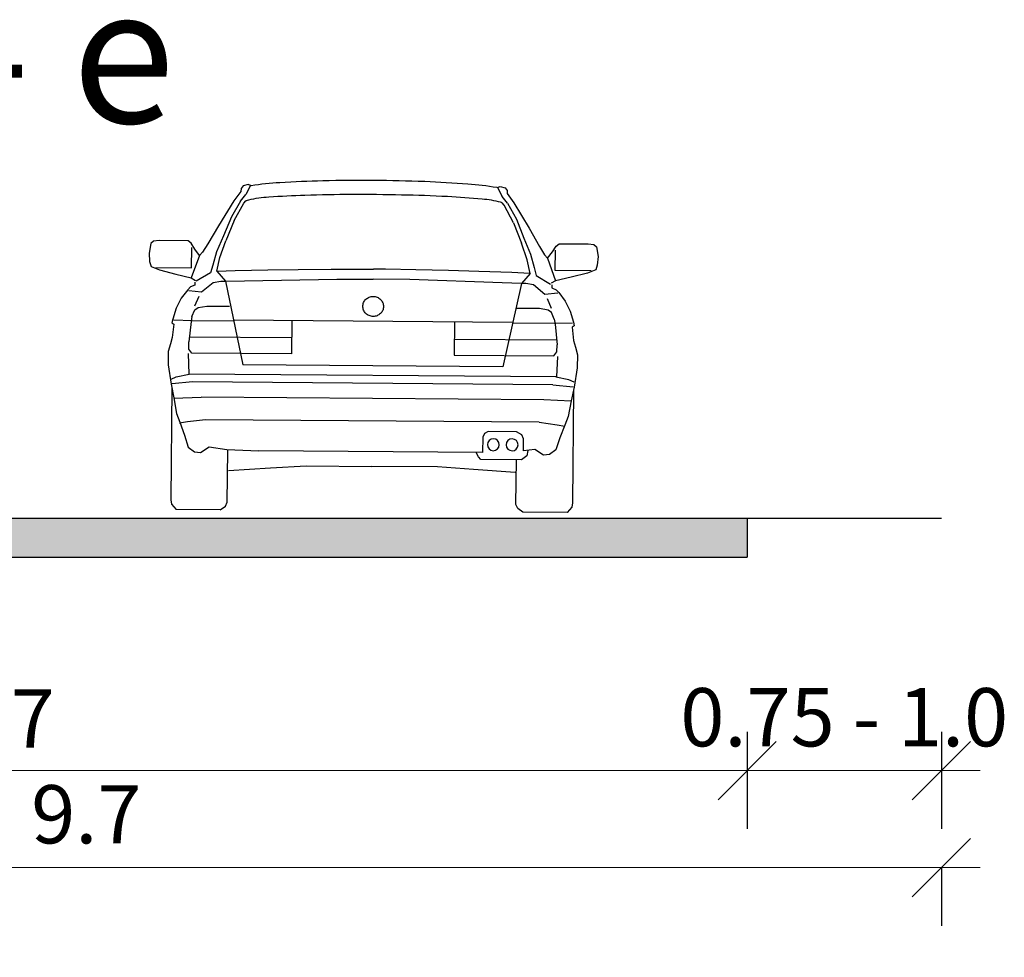
# Model space of a CAD drawing. Units: metres. Extents: x 7525699 to 7534320, y 4820949 to 4827924.
# Drawn here: x 7534033 to 7534038, y 4826275 to 4826280 of the extents above; entities that cross this region are included whole.
import ezdxf

# ---------------------------------------------------------------- set-up
doc = ezdxf.new("R2010")
doc.units = ezdxf.units.M
doc.layers.add('241_S_poprecni profili_text', color=250, linetype='Continuous', lineweight=18)
doc.layers.add('Poprecni profili', color=250, linetype='Continuous', plot=False)
doc.styles.add('Tahoma', font='tahoma.ttf')
doc.dimstyles.new('Marijam', dxfattribs={"dimtxt": 15, "dimasz": 8, "dimexe": 10, "dimexo": 20, "dimgap": 2.5, "dimtad": 1, "dimdec": 0, "dimtxsty": 'Tahoma', "dimblk": 'OBLIQUE', "dimcen": 5, "dimdle": 6, "dimclrd": 256, "dimclre": 256, "dimclrt": 256, "dimadec": 0, "dimazin": 0, "dimtfac": 1, "dimtdec": 0, "dimtmove": 0, "dimatfit": 3, "dimldrblk": 'OBLIQUE', "dimfxl": 15, "dimfxlon": 1, "dimlwd": -1, "dimarcsym": 0})

# ---------------------------------------------------------------- blocks, each defined once
blk = doc.blocks.new('_Oblique')
at = {"color": 0, "linetype": 'ByBlock', "lineweight": -2}
blk.add_line((-0.5, -0.5), (0.5, 0.5), dxfattribs=at)
blk = doc.blocks.new('*D9')
at = {"layer": '241_S_poprecni profili_text', "lineweight": -2, "transparency": 16777216}
for p, q in [((7534029.1647, 4826276.4157), (7534029.1647, 4826275.9157)), ((7534036.8647, 4826276.4157), (7534036.8647, 4826275.9157))]:
    blk.add_line(p, q, dxfattribs=at)
at = {"layer": '241_S_poprecni profili_text', "transparency": 16777216}
blk.add_line((7534028.9647, 4826276.2157), (7534037.0647, 4826276.2157), dxfattribs=at)
at = {"layer": '241_S_poprecni profili_text', "transparency": 16777216, "xscale": 0.3, "yscale": 0.3, "zscale": 0.3, "rotation": 180}
blk.add_blockref('_Oblique', (7534029.1647, 4826276.2157), dxfattribs=at)
at = {"layer": '241_S_poprecni profili_text', "transparency": 16777216, "xscale": 0.3, "yscale": 0.3, "zscale": 0.3}
blk.add_blockref('_Oblique', (7534036.8647, 4826276.2157), dxfattribs=at)
at = {"layer": '241_S_poprecni profili_text', "transparency": 16777216, "insert": (7534033.0147, 4826276.4457), "char_height": 0.3, "attachment_point": 5, "style": 'Tahoma'}
blk.add_mtext('7.7', dxfattribs=at)
blk = doc.blocks.new('*D10')
at = {"layer": '241_S_poprecni profili_text', "lineweight": -2, "transparency": 16777216}
for p, q in [((7534036.8647, 4826276.4157), (7534036.8647, 4826275.9157)), ((7534037.8647, 4826276.4157), (7534037.8647, 4826275.9157))]:
    blk.add_line(p, q, dxfattribs=at)
at = {"layer": '241_S_poprecni profili_text', "transparency": 16777216}
blk.add_line((7534036.6647, 4826276.2157), (7534038.0647, 4826276.2157), dxfattribs=at)
at = {"layer": '241_S_poprecni profili_text', "transparency": 16777216, "xscale": 0.3, "yscale": 0.3, "zscale": 0.3, "rotation": 180}
blk.add_blockref('_Oblique', (7534036.8647, 4826276.2157), dxfattribs=at)
at = {"layer": '241_S_poprecni profili_text', "transparency": 16777216, "xscale": 0.3, "yscale": 0.3, "zscale": 0.3}
blk.add_blockref('_Oblique', (7534037.8647, 4826276.2157), dxfattribs=at)
at = {"layer": '241_S_poprecni profili_text', "transparency": 16777216, "insert": (7534037.3647, 4826276.4518), "char_height": 0.3, "attachment_point": 5, "style": 'Tahoma'}
blk.add_mtext('0.75 - 1.0', dxfattribs=at)
blk = doc.blocks.new('*D7')
at = {"layer": '241_S_poprecni profili_text', "lineweight": -2, "transparency": 16777216}
for p, q in [((7534028.1647, 4826275.9157), (7534028.1647, 4826275.4159)), ((7534037.8647, 4826275.7159), (7534037.8647, 4826275.4159))]:
    blk.add_line(p, q, dxfattribs=at)
at = {"layer": '241_S_poprecni profili_text', "transparency": 16777216}
blk.add_line((7534027.9647, 4826275.7159), (7534038.0647, 4826275.7159), dxfattribs=at)
at = {"layer": '241_S_poprecni profili_text', "transparency": 16777216, "xscale": 0.3, "yscale": 0.3, "zscale": 0.3, "rotation": 180}
blk.add_blockref('_Oblique', (7534028.1647, 4826275.7159), dxfattribs=at)
at = {"layer": '241_S_poprecni profili_text', "transparency": 16777216, "xscale": 0.3, "yscale": 0.3, "zscale": 0.3}
blk.add_blockref('_Oblique', (7534037.8647, 4826275.7159), dxfattribs=at)
at = {"layer": '241_S_poprecni profili_text', "transparency": 16777216, "insert": (7534033.0147, 4826275.9519), "char_height": 0.3, "attachment_point": 5, "style": 'Tahoma'}
blk.add_mtext('9.2 - 9.7', dxfattribs=at)
blk = doc.blocks.new('*D154')
at = {"layer": '241_S_poprecni profili_text', "lineweight": -2, "transparency": 16777216}
for p, q in [((7534029.1647, 4826276.4157), (7534029.1647, 4826275.9157)), ((7534036.8647, 4826276.4157), (7534036.8647, 4826275.9157))]:
    blk.add_line(p, q, dxfattribs=at)
at = {"layer": '241_S_poprecni profili_text', "transparency": 16777216}
blk.add_line((7534028.9647, 4826276.2157), (7534037.0647, 4826276.2157), dxfattribs=at)
at = {"layer": '241_S_poprecni profili_text', "transparency": 16777216, "xscale": 0.3, "yscale": 0.3, "zscale": 0.3, "rotation": 180}
blk.add_blockref('_Oblique', (7534029.1647, 4826276.2157), dxfattribs=at)
at = {"layer": '241_S_poprecni profili_text', "transparency": 16777216, "xscale": 0.3, "yscale": 0.3, "zscale": 0.3}
blk.add_blockref('_Oblique', (7534036.8647, 4826276.2157), dxfattribs=at)
at = {"layer": '241_S_poprecni profili_text', "transparency": 16777216, "insert": (7534033.0147, 4826276.4457), "char_height": 0.3, "attachment_point": 5, "style": 'Tahoma'}
blk.add_mtext('7.7', dxfattribs=at)
blk = doc.blocks.new('*D155')
at = {"layer": '241_S_poprecni profili_text', "lineweight": -2, "transparency": 16777216}
for p, q in [((7534036.8647, 4826276.4157), (7534036.8647, 4826275.9157)), ((7534037.8647, 4826276.4157), (7534037.8647, 4826275.9157))]:
    blk.add_line(p, q, dxfattribs=at)
at = {"layer": '241_S_poprecni profili_text', "transparency": 16777216}
blk.add_line((7534036.6647, 4826276.2157), (7534038.0647, 4826276.2157), dxfattribs=at)
at = {"layer": '241_S_poprecni profili_text', "transparency": 16777216, "xscale": 0.3, "yscale": 0.3, "zscale": 0.3, "rotation": 180}
blk.add_blockref('_Oblique', (7534036.8647, 4826276.2157), dxfattribs=at)
at = {"layer": '241_S_poprecni profili_text', "transparency": 16777216, "xscale": 0.3, "yscale": 0.3, "zscale": 0.3}
blk.add_blockref('_Oblique', (7534037.8647, 4826276.2157), dxfattribs=at)
at = {"layer": '241_S_poprecni profili_text', "transparency": 16777216, "insert": (7534037.3647, 4826276.4518), "char_height": 0.3, "attachment_point": 5, "style": 'Tahoma'}
blk.add_mtext('0.75 - 1.0', dxfattribs=at)
blk = doc.blocks.new('*D156')
at = {"layer": '241_S_poprecni profili_text', "lineweight": -2, "transparency": 16777216}
for p, q in [((7534028.1647, 4826275.9157), (7534028.1647, 4826275.4159)), ((7534037.8647, 4826275.7159), (7534037.8647, 4826275.4159))]:
    blk.add_line(p, q, dxfattribs=at)
at = {"layer": '241_S_poprecni profili_text', "transparency": 16777216}
blk.add_line((7534027.9647, 4826275.7159), (7534038.0647, 4826275.7159), dxfattribs=at)
at = {"layer": '241_S_poprecni profili_text', "transparency": 16777216, "xscale": 0.3, "yscale": 0.3, "zscale": 0.3, "rotation": 180}
blk.add_blockref('_Oblique', (7534028.1647, 4826275.7159), dxfattribs=at)
at = {"layer": '241_S_poprecni profili_text', "transparency": 16777216, "xscale": 0.3, "yscale": 0.3, "zscale": 0.3}
blk.add_blockref('_Oblique', (7534037.8647, 4826275.7159), dxfattribs=at)
at = {"layer": '241_S_poprecni profili_text', "transparency": 16777216, "insert": (7534033.0147, 4826275.9519), "char_height": 0.3, "attachment_point": 5, "style": 'Tahoma'}
blk.add_mtext('9.2 - 9.7', dxfattribs=at)

msp = doc.modelspace()

# ---------------------------------------------------------------- hatches: boundary and pattern name
at = {"layer": 'Poprecni profili'}
h = msp.add_hatch(color=256, dxfattribs=at)
h.dxf.hatch_style = 1
h.paths.add_polyline_path([(7534036.8647, 4826277.5157), (7534033.0147, 4826277.5157), (7534033.0147, 4826277.3157), (7534036.8647, 4826277.3157)])
h.paths.add_polyline_path([(7534033.0147, 4826277.5157), (7534029.1647, 4826277.5157), (7534029.1647, 4826277.3157), (7534033.0147, 4826277.3157)])
h = msp.add_hatch(color=256, dxfattribs=at)
h.dxf.hatch_style = 1
h.paths.add_polyline_path([(7534036.8647, 4826277.5157), (7534033.0147, 4826277.5157), (7534033.0147, 4826277.3157), (7534036.8647, 4826277.3157)])
h.paths.add_polyline_path([(7534033.0147, 4826277.5157), (7534029.1647, 4826277.5157), (7534029.1647, 4826277.3157), (7534033.0147, 4826277.3157)])

# ---------------------------------------------------------------- linework, layer by layer
for p, q in [((7534034.2683, 4826279.2278), (7534034.258, 4826279.2146)), ((7534034.2683, 4826279.2278), (7534034.258, 4826279.2146)), ((7534034.2944, 4826279.2342), (7534034.2683, 4826279.2278)), ((7534034.2944, 4826279.2342), (7534034.2683, 4826279.2278)), ((7534034.3074, 4826279.2293), (7534034.2833, 4826279.184)), ((7534034.3074, 4826279.2293), (7534034.2833, 4826279.184)), ((7534034.3074, 4826279.2293), (7534034.2944, 4826279.2342)), ((7534034.3074, 4826279.2293), (7534034.2944, 4826279.2342)), ((7534034.2578, 4826279.1985), (7534034.2218, 4826279.1515)), ((7534034.2578, 4826279.1985), (7534034.2218, 4826279.1515)), ((7534034.2548, 4826279.1491), (7534034.2833, 4826279.184)), ((7534034.2548, 4826279.1491), (7534034.2833, 4826279.184)), ((7534034.258, 4826279.2146), (7534034.2578, 4826279.1985)), ((7534034.258, 4826279.2146), (7534034.2578, 4826279.1985)), ((7534035.5793, 4826279.2195), (7534035.5924, 4826279.2242)), ((7534035.5793, 4826279.2195), (7534035.5924, 4826279.2242)), ((7534035.5793, 4826279.2195), (7534035.6026, 4826279.1738)), ((7534035.5793, 4826279.2195), (7534035.6026, 4826279.1738)), ((7534035.5924, 4826279.2242), (7534035.6183, 4826279.2175)), ((7534035.5924, 4826279.2242), (7534035.6183, 4826279.2175)), ((7534035.6183, 4826279.2175), (7534035.6285, 4826279.2041)), ((7534035.6183, 4826279.2175), (7534035.6285, 4826279.2041)), ((7534035.6285, 4826279.2041), (7534035.6283, 4826279.188)), ((7534035.6285, 4826279.2041), (7534035.6283, 4826279.188)), ((7534035.6283, 4826279.188), (7534035.6637, 4826279.1405)), ((7534035.6283, 4826279.188), (7534035.6637, 4826279.1405)), ((7534034.2218, 4826279.1515), (7534034.1416, 4826279.022)), ((7534034.2218, 4826279.1515), (7534034.1416, 4826279.022)), ((7534034.2548, 4826279.1491), (7534034.2083, 4826279.0679)), ((7534034.2548, 4826279.1491), (7534034.2083, 4826279.0679)), ((7534034.2226, 4826279.0487), (7534034.2728, 4826279.1393)), ((7534034.2226, 4826279.0487), (7534034.2728, 4826279.1393)), ((7534034.2728, 4826279.1393), (7534034.2831, 4826279.1502)), ((7534034.2728, 4826279.1393), (7534034.2831, 4826279.1502)), ((7534035.6124, 4826279.129), (7534035.6024, 4826279.14)), ((7534035.6124, 4826279.129), (7534035.6024, 4826279.14)), ((7534035.6306, 4826279.1385), (7534035.6026, 4826279.1738)), ((7534035.6306, 4826279.1385), (7534035.6026, 4826279.1738)), ((7534035.6613, 4826279.0377), (7534035.6124, 4826279.129)), ((7534035.6613, 4826279.0377), (7534035.6124, 4826279.129)), ((7534035.6306, 4826279.1385), (7534035.6759, 4826279.0567)), ((7534035.6306, 4826279.1385), (7534035.6759, 4826279.0567)), ((7534035.6637, 4826279.1405), (7534035.7419, 4826279.0097)), ((7534035.6637, 4826279.1405), (7534035.7419, 4826279.0097)), ((7534034.2083, 4826279.0679), (7534034.1674, 4826278.9709)), ((7534034.2083, 4826279.0679), (7534034.1674, 4826278.9709)), ((7534034.2226, 4826279.0487), (7534034.1796, 4826278.9443)), ((7534034.2226, 4826279.0487), (7534034.1796, 4826278.9443)), ((7534035.6613, 4826279.0377), (7534035.7027, 4826278.9326)), ((7534035.6613, 4826279.0377), (7534035.7027, 4826278.9326)), ((7534035.6759, 4826279.0567), (7534035.7152, 4826278.959)), ((7534035.6759, 4826279.0567), (7534035.7152, 4826278.959)), ((7534034.1416, 4826279.022), (7534034.0875, 4826278.9291)), ((7534034.1416, 4826279.022), (7534034.0875, 4826278.9291)), ((7534035.7419, 4826279.0097), (7534035.7945, 4826278.916)), ((7534035.7419, 4826279.0097), (7534035.7945, 4826278.916)), ((7534033.7936, 4826278.9318), (7534033.7848, 4826278.8816)), ((7534033.7936, 4826278.9318), (7534033.7848, 4826278.8816)), ((7534033.8076, 4826278.9437), (7534033.7936, 4826278.9318)), ((7534033.8076, 4826278.9437), (7534033.7936, 4826278.9318)), ((7534033.8362, 4826278.9457), (7534033.8076, 4826278.9437)), ((7534033.8362, 4826278.9457), (7534033.8076, 4826278.9437)), ((7534033.986, 4826278.9446), (7534033.8362, 4826278.9457)), ((7534033.986, 4826278.9446), (7534033.8362, 4826278.9457)), ((7534034.0012, 4826278.9325), (7534033.986, 4826278.9446)), ((7534034.0012, 4826278.9325), (7534033.986, 4826278.9446)), ((7534034.0195, 4826278.9016), (7534034.0012, 4826278.9325)), ((7534034.0195, 4826278.9016), (7534034.0012, 4826278.9325)), ((7534034.0875, 4826278.9291), (7534034.0595, 4826278.8864)), ((7534034.0875, 4826278.9291), (7534034.0595, 4826278.8864)), ((7534034.1674, 4826278.9709), (7534034.1321, 4826278.8889)), ((7534034.1674, 4826278.9709), (7534034.1321, 4826278.8889)), ((7534034.1496, 4826278.8588), (7534034.1796, 4826278.9443)), ((7534034.1496, 4826278.8588), (7534034.1796, 4826278.9443)), ((7534035.7313, 4826278.8466), (7534035.7027, 4826278.9326)), ((7534035.7313, 4826278.8466), (7534035.7027, 4826278.9326)), ((7534035.7152, 4826278.959), (7534035.7493, 4826278.8764)), ((7534035.7152, 4826278.959), (7534035.7493, 4826278.8764)), ((7534035.8808, 4826278.918), (7534035.8963, 4826278.9299)), ((7534035.8808, 4826278.918), (7534035.8963, 4826278.9299)), ((7534035.8963, 4826278.9299), (7534036.0461, 4826278.9287)), ((7534035.8963, 4826278.9299), (7534036.0461, 4826278.9287)), ((7534036.0461, 4826278.9287), (7534036.0746, 4826278.9263)), ((7534036.0461, 4826278.9287), (7534036.0746, 4826278.9263)), ((7534036.0746, 4826278.9263), (7534036.0884, 4826278.9142)), ((7534036.0746, 4826278.9263), (7534036.0884, 4826278.9142)), ((7534033.7848, 4826278.8816), (7534033.7875, 4826278.8375)), ((7534033.7848, 4826278.8816), (7534033.7875, 4826278.8375)), ((7534034.0036, 4826278.8059), (7534034.0044, 4826278.9112)), ((7534034.0036, 4826278.8059), (7534034.0044, 4826278.9112)), ((7534034.044, 4826278.8685), (7534034.0195, 4826278.9016)), ((7534034.044, 4826278.8685), (7534034.0195, 4826278.9016)), ((7534034.0595, 4826278.8864), (7534034.044, 4826278.8685)), ((7534034.0595, 4826278.8864), (7534034.044, 4826278.8685)), ((7534034.1321, 4826278.8889), (7534034.1123, 4826278.8194)), ((7534034.1321, 4826278.8889), (7534034.1123, 4826278.8194)), ((7534035.7493, 4826278.8764), (7534035.768, 4826278.8067)), ((7534035.7493, 4826278.8764), (7534035.768, 4826278.8067)), ((7534035.7945, 4826278.916), (7534035.8218, 4826278.8729)), ((7534035.7945, 4826278.916), (7534035.8218, 4826278.8729)), ((7534035.8218, 4826278.8729), (7534035.8371, 4826278.8548)), ((7534035.8218, 4826278.8729), (7534035.8371, 4826278.8548)), ((7534035.8371, 4826278.8548), (7534035.8621, 4826278.8875)), ((7534035.8371, 4826278.8548), (7534035.8621, 4826278.8875)), ((7534035.8621, 4826278.8875), (7534035.8808, 4826278.918)), ((7534035.8621, 4826278.8875), (7534035.8808, 4826278.918)), ((7534035.8766, 4826278.7915), (7534035.8774, 4826278.8968)), ((7534035.8766, 4826278.7915), (7534035.8774, 4826278.8968)), ((7534036.0884, 4826278.9142), (7534036.0965, 4826278.8639)), ((7534036.0884, 4826278.9142), (7534036.0965, 4826278.8639)), ((7534033.7875, 4826278.8375), (7534033.7951, 4826278.8127)), ((7534033.7875, 4826278.8375), (7534033.7951, 4826278.8127)), ((7534034.044, 4826278.8685), (7534034.0009, 4826278.7536)), ((7534034.044, 4826278.8685), (7534034.0009, 4826278.7536)), ((7534034.1329, 4826278.7886), (7534034.1496, 4826278.8588)), ((7534034.1329, 4826278.7886), (7534034.1496, 4826278.8588)), ((7534035.7469, 4826278.7762), (7534035.7313, 4826278.8466)), ((7534035.7469, 4826278.7762), (7534035.7313, 4826278.8466)), ((7534035.8371, 4826278.8548), (7534035.8784, 4826278.7392)), ((7534035.8371, 4826278.8548), (7534035.8784, 4826278.7392)), ((7534036.0965, 4826278.8639), (7534036.093, 4826278.8198)), ((7534036.0965, 4826278.8639), (7534036.093, 4826278.8198)), ((7534033.7951, 4826278.8127), (7534033.8374, 4826278.7959)), ((7534033.7951, 4826278.8127), (7534033.8374, 4826278.7959)), ((7534033.819, 4826278.8073), (7534034.0036, 4826278.8059)), ((7534033.819, 4826278.8073), (7534034.0036, 4826278.8059)), ((7534033.8374, 4826278.7959), (7534033.9221, 4826278.7729)), ((7534033.8374, 4826278.7959), (7534033.9221, 4826278.7729)), ((7534033.9221, 4826278.7729), (7534034.0009, 4826278.7536)), ((7534033.9221, 4826278.7729), (7534034.0009, 4826278.7536)), ((7534034.1012, 4826278.7798), (7534034.0268, 4826278.7362)), ((7534034.1012, 4826278.7798), (7534034.0268, 4826278.7362)), ((7534034.1123, 4826278.8194), (7534034.1012, 4826278.7798)), ((7534034.1123, 4826278.8194), (7534034.1012, 4826278.7798)), ((7534034.1329, 4826278.7886), (7534034.1773, 4826278.7373)), ((7534034.1329, 4826278.7886), (7534034.1773, 4826278.7373)), ((7534034.1353, 4826278.7886), (7534034.2278, 4826278.7919)), ((7534034.1353, 4826278.7886), (7534034.2278, 4826278.7919)), ((7534034.2278, 4826278.7919), (7534034.3969, 4826278.7954)), ((7534034.2278, 4826278.7919), (7534034.3969, 4826278.7954)), ((7534034.3969, 4826278.7954), (7534034.5527, 4826278.7978)), ((7534034.3969, 4826278.7954), (7534034.5527, 4826278.7978)), ((7534034.5527, 4826278.7978), (7534034.7215, 4826278.7991)), ((7534034.5527, 4826278.7978), (7534034.7215, 4826278.7991)), ((7534034.7215, 4826278.7991), (7534034.8778, 4826278.7992)), ((7534034.7215, 4826278.7991), (7534034.8778, 4826278.7992)), ((7534034.8778, 4826278.7992), (7534034.9401, 4826278.7992)), ((7534034.8778, 4826278.7992), (7534034.9401, 4826278.7992)), ((7534035.0023, 4826278.7983), (7534034.9401, 4826278.7992)), ((7534035.0023, 4826278.7983), (7534034.9401, 4826278.7992)), ((7534035.1586, 4826278.7957), (7534035.0023, 4826278.7983)), ((7534035.1586, 4826278.7957), (7534035.0023, 4826278.7983)), ((7534035.3274, 4826278.7919), (7534035.1586, 4826278.7957)), ((7534035.3274, 4826278.7919), (7534035.1586, 4826278.7957)), ((7534035.4832, 4826278.787), (7534035.3274, 4826278.7919)), ((7534035.4832, 4826278.787), (7534035.3274, 4826278.7919)), ((7534035.6521, 4826278.7809), (7534035.4832, 4826278.787)), ((7534035.6521, 4826278.7809), (7534035.4832, 4826278.787)), ((7534035.7446, 4826278.7763), (7534035.6521, 4826278.7809)), ((7534035.7446, 4826278.7763), (7534035.6521, 4826278.7809)), ((7534035.7469, 4826278.7762), (7534035.7018, 4826278.7256)), ((7534035.7469, 4826278.7762), (7534035.7018, 4826278.7256)), ((7534035.768, 4826278.8067), (7534035.7785, 4826278.7669)), ((7534035.768, 4826278.8067), (7534035.7785, 4826278.7669)), ((7534036.0612, 4826278.7901), (7534035.8766, 4826278.7915)), ((7534036.0612, 4826278.7901), (7534035.8766, 4826278.7915)), ((7534036.0426, 4826278.779), (7534035.9575, 4826278.7572)), ((7534036.0426, 4826278.779), (7534035.9575, 4826278.7572)), ((7534036.0851, 4826278.7951), (7534036.0426, 4826278.779)), ((7534036.0851, 4826278.7951), (7534036.0426, 4826278.779)), ((7534036.093, 4826278.8198), (7534036.0851, 4826278.7951)), ((7534036.093, 4826278.8198), (7534036.0851, 4826278.7951)), ((7534034.0009, 4826278.7536), (7534034.023, 4826278.74)), ((7534034.0009, 4826278.7536), (7534034.023, 4826278.74)), ((7534034.0206, 4826278.7325), (7534034.0197, 4826278.7168)), ((7534034.0206, 4826278.7325), (7534034.0197, 4826278.7168)), ((7534034.055, 4826278.6821), (7534034.1148, 4826278.7303)), ((7534034.055, 4826278.6821), (7534034.1148, 4826278.7303)), ((7534034.1148, 4826278.7303), (7534034.1542, 4826278.7375)), ((7534034.1148, 4826278.7303), (7534034.1542, 4826278.7375)), ((7534034.1542, 4826278.7375), (7534034.1773, 4826278.7373)), ((7534034.1542, 4826278.7375), (7534034.1773, 4826278.7373)), ((7534034.1773, 4826278.7373), (7534034.2761, 4826278.7389)), ((7534034.1773, 4826278.7373), (7534034.2761, 4826278.7389)), ((7534034.1773, 4826278.7373), (7534034.2668, 4826278.3056)), ((7534034.1773, 4826278.7373), (7534034.2668, 4826278.3056)), ((7534034.2761, 4826278.7389), (7534034.7516, 4826278.7481)), ((7534034.2761, 4826278.7389), (7534034.7516, 4826278.7481)), ((7534034.7516, 4826278.7481), (7534034.9387, 4826278.7467)), ((7534034.7516, 4826278.7481), (7534034.9387, 4826278.7467)), ((7534035.1277, 4826278.7452), (7534034.9406, 4826278.7467)), ((7534035.1277, 4826278.7452), (7534034.9406, 4826278.7467)), ((7534035.603, 4826278.7287), (7534035.1277, 4826278.7452)), ((7534035.603, 4826278.7287), (7534035.1277, 4826278.7452)), ((7534035.7018, 4826278.7256), (7534035.603, 4826278.7287)), ((7534035.7018, 4826278.7256), (7534035.603, 4826278.7287)), ((7534035.7018, 4826278.7256), (7534035.6057, 4826278.2953)), ((7534035.7018, 4826278.7256), (7534035.6057, 4826278.2953)), ((7534035.7249, 4826278.7254), (7534035.7018, 4826278.7256)), ((7534035.7249, 4826278.7254), (7534035.7018, 4826278.7256)), ((7534035.7642, 4826278.7176), (7534035.7249, 4826278.7254)), ((7534035.7642, 4826278.7176), (7534035.7249, 4826278.7254)), ((7534035.7785, 4826278.7669), (7534035.8522, 4826278.7222)), ((7534035.7785, 4826278.7669), (7534035.8522, 4826278.7222)), ((7534035.8784, 4826278.7392), (7534035.8561, 4826278.7259)), ((7534035.8784, 4826278.7392), (7534035.8561, 4826278.7259)), ((7534035.9575, 4826278.7572), (7534035.8784, 4826278.7392)), ((7534035.9575, 4826278.7572), (7534035.8784, 4826278.7392)), ((7534033.9841, 4826278.6931), (7534033.9506, 4826278.6499)), ((7534033.9841, 4826278.6931), (7534033.9506, 4826278.6499)), ((7534033.9981, 4826278.7072), (7534033.9841, 4826278.6931)), ((7534033.9981, 4826278.7072), (7534033.9841, 4826278.6931)), ((7534033.9894, 4826278.6893), (7534034.055, 4826278.6821)), ((7534033.9894, 4826278.6893), (7534034.055, 4826278.6821)), ((7534034.0197, 4826278.7168), (7534033.9981, 4826278.7072)), ((7534034.0197, 4826278.7168), (7534033.9981, 4826278.7072)), ((7534035.8232, 4826278.6685), (7534035.7642, 4826278.7176)), ((7534035.8232, 4826278.6685), (7534035.7642, 4826278.7176)), ((7534035.8889, 4826278.6747), (7534035.8232, 4826278.6685)), ((7534035.8889, 4826278.6747), (7534035.8232, 4826278.6685)), ((7534035.8584, 4826278.7184), (7534035.859, 4826278.7027)), ((7534035.8584, 4826278.7184), (7534035.859, 4826278.7027)), ((7534035.859, 4826278.7027), (7534035.8806, 4826278.6927)), ((7534035.859, 4826278.7027), (7534035.8806, 4826278.6927)), ((7534035.8806, 4826278.6927), (7534035.8943, 4826278.6784)), ((7534035.8806, 4826278.6927), (7534035.8943, 4826278.6784)), ((7534035.8943, 4826278.6784), (7534035.9272, 4826278.6347)), ((7534035.8943, 4826278.6784), (7534035.9272, 4826278.6347)), ((7534033.9506, 4826278.6499), (7534033.9239, 4826278.5985)), ((7534033.9506, 4826278.6499), (7534033.9239, 4826278.5985)), ((7534034.0205, 4826278.6097), (7534034.0417, 4826278.6597)), ((7534034.0205, 4826278.6097), (7534034.0417, 4826278.6597)), ((7534035.8566, 4826278.5956), (7534035.8362, 4826278.646)), ((7534035.8566, 4826278.5956), (7534035.8362, 4826278.646)), ((7534035.9272, 4826278.6347), (7534035.953, 4826278.5829)), ((7534035.9272, 4826278.6347), (7534035.953, 4826278.5829)), ((7534033.9239, 4826278.5985), (7534033.9066, 4826278.5417)), ((7534033.9239, 4826278.5985), (7534033.9066, 4826278.5417)), ((7534034.0054, 4826278.5552), (7534034.0204, 4826278.5895)), ((7534034.0054, 4826278.5552), (7534034.0204, 4826278.5895)), ((7534034.0204, 4826278.5895), (7534034.0374, 4826278.6021)), ((7534034.0204, 4826278.5895), (7534034.0374, 4826278.6021)), ((7534034.0374, 4826278.6021), (7534034.0815, 4826278.6086)), ((7534034.0374, 4826278.6021), (7534034.0815, 4826278.6086)), ((7534034.0815, 4826278.6086), (7534034.1995, 4826278.6077)), ((7534034.0815, 4826278.6086), (7534034.1995, 4826278.6077)), ((7534035.7956, 4826278.5954), (7534035.6776, 4826278.5963)), ((7534035.7956, 4826278.5954), (7534035.6776, 4826278.5963)), ((7534035.8396, 4826278.5883), (7534035.7956, 4826278.5954)), ((7534035.8396, 4826278.5883), (7534035.7956, 4826278.5954)), ((7534035.8565, 4826278.5754), (7534035.8396, 4826278.5883)), ((7534035.8565, 4826278.5754), (7534035.8396, 4826278.5883)), ((7534035.8708, 4826278.5409), (7534035.8565, 4826278.5754)), ((7534035.8708, 4826278.5409), (7534035.8565, 4826278.5754)), ((7534035.953, 4826278.5829), (7534035.9695, 4826278.5259)), ((7534035.953, 4826278.5829), (7534035.9695, 4826278.5259)), ((7534033.9066, 4826278.5417), (7534033.9018, 4826278.523)), ((7534033.9066, 4826278.5417), (7534033.9018, 4826278.523)), ((7534033.9018, 4826278.523), (7534033.9118, 4826278.5162)), ((7534033.9018, 4826278.523), (7534033.9118, 4826278.5162)), ((7534033.9112, 4826278.5372), (7534034.0061, 4826278.5335)), ((7534033.9112, 4826278.5372), (7534034.0061, 4826278.5335)), ((7534034.0006, 4826278.5291), (7534033.9885, 4826278.4236)), ((7534034.0006, 4826278.5291), (7534033.9885, 4826278.4236)), ((7534034.0054, 4826278.5552), (7534034.0006, 4826278.5291)), ((7534034.0054, 4826278.5552), (7534034.0006, 4826278.5291)), ((7534034.0061, 4826278.5335), (7534034.2198, 4826278.5319)), ((7534034.0061, 4826278.5335), (7534034.2198, 4826278.5319)), ((7534035.6561, 4826278.5247), (7534034.2198, 4826278.5357)), ((7534035.6561, 4826278.5247), (7534034.2198, 4826278.5357)), ((7534034.5193, 4826278.5334), (7534034.518, 4826278.3627)), ((7534034.5193, 4826278.5334), (7534034.518, 4826278.3627)), ((7534035.3567, 4826278.527), (7534035.3554, 4826278.3562)), ((7534035.3567, 4826278.527), (7534035.3554, 4826278.3562)), ((7534035.8699, 4826278.5192), (7534035.6561, 4826278.5208)), ((7534035.8699, 4826278.5192), (7534035.6561, 4826278.5208)), ((7534035.9648, 4826278.5214), (7534035.8699, 4826278.5192)), ((7534035.9648, 4826278.5214), (7534035.8699, 4826278.5192)), ((7534035.8708, 4826278.5409), (7534035.8752, 4826278.5147)), ((7534035.8708, 4826278.5409), (7534035.8752, 4826278.5147)), ((7534035.9695, 4826278.5259), (7534035.974, 4826278.5071)), ((7534035.9695, 4826278.5259), (7534035.974, 4826278.5071)), ((7534033.9118, 4826278.5162), (7534033.9036, 4826278.4474)), ((7534033.9118, 4826278.5162), (7534033.9036, 4826278.4474)), ((7534035.8752, 4826278.5147), (7534035.8857, 4826278.409)), ((7534035.8752, 4826278.5147), (7534035.8857, 4826278.409)), ((7534035.974, 4826278.5071), (7534035.9639, 4826278.5005)), ((7534035.974, 4826278.5071), (7534035.9639, 4826278.5005)), ((7534035.9639, 4826278.5005), (7534035.971, 4826278.4316)), ((7534035.9639, 4826278.5005), (7534035.971, 4826278.4316)), ((7534033.9036, 4826278.4474), (7534033.8941, 4826278.4138)), ((7534033.9036, 4826278.4474), (7534033.8941, 4826278.4138)), ((7534033.9896, 4826278.3869), (7534033.9885, 4826278.4236)), ((7534033.9896, 4826278.3869), (7534033.9885, 4826278.4236)), ((7534034.5186, 4826278.4452), (7534033.9915, 4826278.4493)), ((7534034.5186, 4826278.4452), (7534033.9915, 4826278.4493)), ((7534035.356, 4826278.4388), (7534035.8832, 4826278.4347)), ((7534035.356, 4826278.4388), (7534035.8832, 4826278.4347)), ((7534035.971, 4826278.4316), (7534035.98, 4826278.3978)), ((7534035.971, 4826278.4316), (7534035.98, 4826278.3978)), ((7534033.8941, 4826278.4138), (7534033.8822, 4826278.3742)), ((7534033.8941, 4826278.4138), (7534033.8822, 4826278.3742)), ((7534033.8822, 4826278.3742), (7534033.8832, 4826278.3061)), ((7534033.8822, 4826278.3742), (7534033.8832, 4826278.3061)), ((7534034.004, 4826278.3666), (7534033.9896, 4826278.3869)), ((7534034.004, 4826278.3666), (7534033.9896, 4826278.3869)), ((7534034.518, 4826278.3627), (7534034.004, 4826278.3666)), ((7534034.518, 4826278.3627), (7534034.004, 4826278.3666)), ((7534035.8694, 4826278.3523), (7534035.8841, 4826278.3724)), ((7534035.8694, 4826278.3523), (7534035.8841, 4826278.3724)), ((7534035.8841, 4826278.3724), (7534035.8857, 4826278.409)), ((7534035.8841, 4826278.3724), (7534035.8857, 4826278.409)), ((7534035.98, 4826278.3978), (7534035.9913, 4826278.358)), ((7534035.98, 4826278.3978), (7534035.9913, 4826278.358)), ((7534033.9855, 4826278.3638), (7534033.9894, 4826278.2582)), ((7534033.9855, 4826278.3638), (7534033.9894, 4826278.2582)), ((7534035.3554, 4826278.3562), (7534035.8694, 4826278.3523)), ((7534035.3554, 4826278.3562), (7534035.8694, 4826278.3523)), ((7534035.8878, 4826278.3491), (7534035.8823, 4826278.2437)), ((7534035.8878, 4826278.3491), (7534035.8823, 4826278.2437)), ((7534035.9913, 4826278.358), (7534035.9892, 4826278.29)), ((7534035.9913, 4826278.358), (7534035.9892, 4826278.29)), ((7534033.8832, 4826278.3061), (7534033.898, 4826278.2072)), ((7534033.8832, 4826278.3061), (7534033.898, 4826278.2072)), ((7534035.6057, 4826278.2953), (7534034.2668, 4826278.3056)), ((7534035.6057, 4826278.2953), (7534034.2668, 4826278.3056)), ((7534035.9892, 4826278.29), (7534035.973, 4826278.1913)), ((7534035.9892, 4826278.29), (7534035.973, 4826278.1913)), ((7534033.8981, 4826278.2327), (7534033.9245, 4826278.2444)), ((7534033.8981, 4826278.2327), (7534033.9245, 4826278.2444)), ((7534034.0076, 4826278.2176), (7534033.9026, 4826278.2087)), ((7534034.0076, 4826278.2176), (7534033.9026, 4826278.2087)), ((7534033.9245, 4826278.2444), (7534033.9917, 4826278.2574)), ((7534033.9245, 4826278.2444), (7534033.9917, 4826278.2574)), ((7534035.8823, 4826278.2437), (7534033.9894, 4826278.2582)), ((7534035.8823, 4826278.2437), (7534033.9894, 4826278.2582)), ((7534035.8635, 4826278.2034), (7534034.0076, 4826278.2176)), ((7534035.8635, 4826278.2034), (7534034.0076, 4826278.2176)), ((7534035.947, 4826278.2289), (7534035.88, 4826278.2429)), ((7534035.947, 4826278.2289), (7534035.88, 4826278.2429)), ((7534035.9732, 4826278.2167), (7534035.947, 4826278.2289)), ((7534035.9732, 4826278.2167), (7534035.947, 4826278.2289)), ((7534033.9012, 4826278.191), (7534033.8967, 4826277.6113)), ((7534033.9012, 4826278.191), (7534033.8967, 4826277.6113)), ((7534033.898, 4826278.2072), (7534033.9121, 4826278.136)), ((7534033.898, 4826278.2072), (7534033.9121, 4826278.136)), ((7534035.8635, 4826278.2034), (7534035.9683, 4826278.1928)), ((7534035.8635, 4826278.2034), (7534035.9683, 4826278.1928)), ((7534035.973, 4826278.1913), (7534035.9577, 4826278.1203)), ((7534035.973, 4826278.1913), (7534035.9577, 4826278.1203)), ((7534035.9695, 4826278.1751), (7534035.965, 4826277.5954)), ((7534035.9695, 4826278.1751), (7534035.965, 4826277.5954)), ((7534033.9113, 4826278.1345), (7534034.0526, 4826278.1395)), ((7534033.9113, 4826278.1345), (7534034.0526, 4826278.1395)), ((7534033.9121, 4826278.136), (7534033.9262, 4826278.0551)), ((7534033.9121, 4826278.136), (7534033.9262, 4826278.0551)), ((7534035.8173, 4826278.1259), (7534034.0526, 4826278.1395)), ((7534035.8173, 4826278.1259), (7534034.0526, 4826278.1395)), ((7534035.9585, 4826278.1188), (7534035.8173, 4826278.1259)), ((7534035.9585, 4826278.1188), (7534035.8173, 4826278.1259)), ((7534035.9577, 4826278.1203), (7534035.9424, 4826278.0396)), ((7534035.9577, 4826278.1203), (7534035.9424, 4826278.0396)), ((7534033.9262, 4826278.0551), (7534033.9421, 4826278.0101)), ((7534033.9262, 4826278.0551), (7534033.9421, 4826278.0101)), ((7534033.9822, 4826278.012), (7534033.942, 4826278.0056)), ((7534033.9822, 4826278.012), (7534033.942, 4826278.0056)), ((7534033.9421, 4826278.0101), (7534033.9671, 4826277.944)), ((7534033.9421, 4826278.0101), (7534033.9671, 4826277.944)), ((7534034.0749, 4826278.0233), (7534033.9822, 4826278.012)), ((7534034.0749, 4826278.0233), (7534033.9822, 4826278.012)), ((7534035.7932, 4826278.0101), (7534034.0749, 4826278.0233)), ((7534035.7932, 4826278.0101), (7534034.0749, 4826278.0233)), ((7534035.7932, 4826278.0101), (7534035.8857, 4826277.9974)), ((7534035.7932, 4826278.0101), (7534035.8857, 4826277.9974)), ((7534035.9424, 4826278.0396), (7534035.9258, 4826277.9948)), ((7534035.9424, 4826278.0396), (7534035.9258, 4826277.9948)), ((7534035.531, 4826277.9621), (7534035.512, 4826277.9519)), ((7534035.531, 4826277.9621), (7534035.512, 4826277.9519)), ((7534035.6772, 4826277.9609), (7534035.531, 4826277.9621)), ((7534035.6772, 4826277.9609), (7534035.531, 4826277.9621)), ((7534035.7045, 4826277.946), (7534035.6772, 4826277.9609)), ((7534035.7045, 4826277.946), (7534035.6772, 4826277.9609)), ((7534035.8857, 4826277.9974), (7534035.9258, 4826277.9903)), ((7534035.8857, 4826277.9974), (7534035.9258, 4826277.9903)), ((7534035.9258, 4826277.9948), (7534035.8998, 4826277.9292)), ((7534035.9258, 4826277.9948), (7534035.8998, 4826277.9292)), ((7534033.9671, 4826277.944), (7534033.9859, 4826277.8825)), ((7534033.9671, 4826277.944), (7534033.9859, 4826277.8825)), ((7534035.5028, 4826277.9326), (7534035.5022, 4826277.8545)), ((7534035.5028, 4826277.9326), (7534035.5022, 4826277.8545)), ((7534035.512, 4826277.9519), (7534035.5028, 4826277.9326)), ((7534035.512, 4826277.9519), (7534035.5028, 4826277.9326)), ((7534035.7126, 4826277.9245), (7534035.7045, 4826277.946)), ((7534035.7126, 4826277.9245), (7534035.7045, 4826277.946)), ((7534035.7121, 4826277.8625), (7534035.7126, 4826277.9245)), ((7534035.7121, 4826277.8625), (7534035.7126, 4826277.9245)), ((7534035.8998, 4826277.9292), (7534035.88, 4826277.868)), ((7534035.8998, 4826277.9292), (7534035.88, 4826277.868)), ((7534033.9859, 4826277.8825), (7534034.0189, 4826277.8583)), ((7534033.9859, 4826277.8825), (7534034.0189, 4826277.8583)), ((7534034.0189, 4826277.8583), (7534034.0498, 4826277.8543)), ((7534034.0189, 4826277.8583), (7534034.0498, 4826277.8543)), ((7534034.0498, 4826277.8543), (7534034.094, 4826277.8832)), ((7534034.0498, 4826277.8543), (7534034.094, 4826277.8832)), ((7534034.094, 4826277.8832), (7534034.1849, 4826277.8698)), ((7534034.094, 4826277.8832), (7534034.1849, 4826277.8698)), ((7534034.1849, 4826277.8698), (7534034.3493, 4826277.8634)), ((7534034.1849, 4826277.8698), (7534034.3493, 4826277.8634)), ((7534034.1875, 4826277.5981), (7534034.1895, 4826277.8646)), ((7534034.1875, 4826277.5981), (7534034.1895, 4826277.8646)), ((7534035.5022, 4826277.8545), (7534034.3493, 4826277.8634)), ((7534035.5022, 4826277.8545), (7534034.3493, 4826277.8634)), ((7534035.772, 4826277.8703), (7534035.7121, 4826277.8625)), ((7534035.772, 4826277.8703), (7534035.7121, 4826277.8625)), ((7534035.735, 4826277.8646), (7534035.7295, 4826277.8375)), ((7534035.735, 4826277.8646), (7534035.7295, 4826277.8375)), ((7534035.7352, 4826277.866), (7534035.7351, 4826277.8654)), ((7534035.7352, 4826277.866), (7534035.7351, 4826277.8654)), ((7534035.8158, 4826277.8408), (7534035.772, 4826277.8703)), ((7534035.8158, 4826277.8408), (7534035.772, 4826277.8703)), ((7534035.88, 4826277.868), (7534035.8467, 4826277.8443)), ((7534035.88, 4826277.868), (7534035.8467, 4826277.8443)), ((7534035.4804, 4826277.832), (7534035.4694, 4826277.8548)), ((7534035.4804, 4826277.832), (7534035.4694, 4826277.8548)), ((7534035.4926, 4826277.8179), (7534035.4804, 4826277.832)), ((7534035.4926, 4826277.8179), (7534035.4804, 4826277.832)), ((7534035.7018, 4826277.8173), (7534035.4926, 4826277.8179)), ((7534035.7018, 4826277.8173), (7534035.4926, 4826277.8179)), ((7534035.6741, 4826277.5867), (7534035.6759, 4826277.8174)), ((7534035.6741, 4826277.5867), (7534035.6759, 4826277.8174)), ((7534035.7295, 4826277.8375), (7534035.7018, 4826277.8173)), ((7534035.7295, 4826277.8375), (7534035.7018, 4826277.8173)), ((7534035.8467, 4826277.8443), (7534035.8158, 4826277.8408)), ((7534035.8467, 4826277.8443), (7534035.8158, 4826277.8408)), ((7534034.1942, 4826277.762), (7534034.4096, 4826277.7754)), ((7534034.1942, 4826277.762), (7534034.4096, 4826277.7754)), ((7534034.4096, 4826277.7754), (7534034.5941, 4826277.786)), ((7534034.4096, 4826277.7754), (7534034.5941, 4826277.786)), ((7534034.5941, 4826277.786), (7534034.9323, 4826277.7826)), ((7534034.5941, 4826277.786), (7534034.9323, 4826277.7826)), ((7534035.2704, 4826277.7808), (7534034.9323, 4826277.7826)), ((7534035.2704, 4826277.7808), (7534034.9323, 4826277.7826)), ((7534035.4548, 4826277.7674), (7534035.2704, 4826277.7808)), ((7534035.4548, 4826277.7674), (7534035.2704, 4826277.7808)), ((7534035.6699, 4826277.7506), (7534035.4548, 4826277.7674)), ((7534035.6699, 4826277.7506), (7534035.4548, 4826277.7674)), ((7534033.8967, 4826277.6113), (7534033.9002, 4826277.5885)), ((7534033.8967, 4826277.6113), (7534033.9002, 4826277.5885)), ((7534033.9002, 4826277.5885), (7534033.9234, 4826277.56)), ((7534033.9002, 4826277.5885), (7534033.9234, 4826277.56)), ((7534034.1513, 4826277.5583), (7534033.9234, 4826277.56)), ((7534034.1513, 4826277.5583), (7534033.9234, 4826277.56)), ((7534034.1513, 4826277.5583), (7534034.1781, 4826277.578)), ((7534034.1513, 4826277.5583), (7534034.1781, 4826277.578)), ((7534034.1781, 4826277.578), (7534034.1875, 4826277.5981)), ((7534034.1781, 4826277.578), (7534034.1875, 4826277.5981)), ((7534035.6832, 4826277.5664), (7534035.6741, 4826277.5867)), ((7534035.6832, 4826277.5664), (7534035.6741, 4826277.5867)), ((7534035.7097, 4826277.5463), (7534035.6832, 4826277.5664)), ((7534035.7097, 4826277.5463), (7534035.6832, 4826277.5664)), ((7534035.9612, 4826277.5727), (7534035.9376, 4826277.5446)), ((7534035.9612, 4826277.5727), (7534035.9376, 4826277.5446)), ((7534035.965, 4826277.5954), (7534035.9612, 4826277.5727)), ((7534035.965, 4826277.5954), (7534035.9612, 4826277.5727)), ((7534029.1647, 4826277.5157), (7534036.8647, 4826277.5157)), ((7534029.1647, 4826277.5157), (7534036.8647, 4826277.5157)), ((7534035.9376, 4826277.5446), (7534035.7097, 4826277.5463)), ((7534035.9376, 4826277.5446), (7534035.7097, 4826277.5463)), ((7534036.8647, 4826277.5157), (7534036.8647, 4826277.3157)), ((7534036.8647, 4826277.5157), (7534037.8647, 4826277.5157)), ((7534036.8647, 4826277.5157), (7534036.8647, 4826277.3157)), ((7534036.8647, 4826277.5157), (7534037.8647, 4826277.5157)), ((7534029.1647, 4826277.3157), (7534036.8647, 4826277.3157)), ((7534029.1647, 4826277.3157), (7534036.8647, 4826277.3157))]:
    msp.add_line(p, q, dxfattribs=at)
at = {"layer": 'Poprecni profili', "extrusion": (0, 0, -1)}
for centre, major_axis, ratio, start_param, end_param in [((7534034.3936, 4826278.7591), (0.3321, 0.3439), 1, -0.949257, -0.942558), ((7534034.3936, 4826278.7591), (0.3321, 0.3439), 1, -0.949257, -0.942558), ((7534034.5443, 4826277.7358), (1.0505, 1.0878), 1, -0.923188, -0.824781), ((7534034.5443, 4826277.7358), (1.0505, 1.0878), 1, -0.923188, -0.824781), ((7534034.7901, 4826274.1512), (3.5464, 3.6724), 1, -0.832949, -0.789476), ((7534034.7901, 4826274.1512), (3.5464, 3.6724), 1, -0.832949, -0.789476), ((7534034.875, 4826270.8469), (5.8425, 6.0501), 1, -0.791119, -0.759995), ((7534034.875, 4826270.8469), (5.8425, 6.0501), 1, -0.791119, -0.759995), ((7534034.8824, 4826270.8224), (-6.0677, 5.8595), 1, 0.809905, 0.840969), ((7534034.8824, 4826270.8224), (-6.0677, 5.8595), 1, 0.809905, 0.840969), ((7534035.0158, 4826274.0994), (3.5812, 3.7084), 1, -0.731448, -0.688258), ((7534035.0158, 4826274.0994), (3.5812, 3.7084), 1, -0.731448, -0.688258), ((7534035.3154, 4826277.6967), (1.0737, 1.1119), 1, -0.696214, -0.599246), ((7534035.3154, 4826277.6967), (1.0737, 1.1119), 1, -0.696214, -0.599246), ((7534034.6994, 4826275.3186), (2.684, 2.7793), 1, -0.845192, -0.79694), ((7534034.6994, 4826275.3186), (2.684, 2.7793), 1, -0.845192, -0.79694), ((7534034.8497, 4826270.8499), (5.79, 5.9957), 1, -0.799429, -0.7706), ((7534034.8497, 4826270.8499), (5.79, 5.9957), 1, -0.799429, -0.7706), ((7534034.8638, 4826268.8783), (7.1595, 7.4139), 1, -0.771452, -0.74644), ((7534034.8638, 4826268.8783), (7.1595, 7.4139), 1, -0.771452, -0.74644), ((7534034.9224, 4826271.2701), (5.4975, 5.6929), 1, -0.74735, -0.717504), ((7534034.9224, 4826271.2701), (5.4975, 5.6929), 1, -0.74735, -0.717504), ((7534035.4929, 4826278.7868), (0.3065, 0.3174), 0.999998, -0.580987, -0.570787), ((7534035.4929, 4826278.7868), (0.3065, 0.3174), 0.999998, -0.580987, -0.570787), ((7534034.2879, 4826279.1457), (-0.0047, 0.00454), 0.999999, 6.255588, 6.367148), ((7534034.2879, 4826279.1457), (-0.0047, 0.00454), 0.999999, 6.255588, 6.367148), ((7534034.2934, 4826279.1391), (-0.0109, 0.0105), 1, 0.098477, 0.341894), ((7534034.2934, 4826279.1391), (-0.0109, 0.0105), 1, 0.098477, 0.341894), ((7534034.312, 4826279.1), (-0.0421, 0.0406), 1, 0.353384, 0.55178), ((7534034.312, 4826279.1), (-0.0421, 0.0406), 1, 0.353384, 0.55178), ((7534034.4383, 4826278.5137), (0.4572, 0.4734), 1, -0.98351, -0.824284), ((7534034.4383, 4826278.5137), (0.4572, 0.4734), 1, -0.98351, -0.824284), ((7534035.1596, 4826275.7694), (-2.4519, 2.3678), 1, 0.850348, 0.902833), ((7534035.1596, 4826275.7694), (-2.4519, 2.3678), 1, 0.850348, 0.902833), ((7534035.4654, 4826278.6771), (0.3369, 0.3489), 1, -0.697003, -0.500965), ((7534035.4654, 4826278.6771), (0.3369, 0.3489), 1, -0.697003, -0.500965), ((7534035.5846, 4826279.1177), (0.0199, 0.0206), 1, -0.457577, -0.137139), ((7534035.5846, 4826279.1177), (0.0199, 0.0206), 1, -0.457577, -0.137139), ((7534035.5976, 4826279.1358), (-0.00454, 0.00438), 1, 1.468473, 1.660309), ((7534035.5976, 4826279.1358), (-0.00454, 0.00438), 1, 1.468473, 1.660309), ((7534034.9361, 4826278.6067), (0.0353, 0.0365), 1, 4.155632, 4.556816), ((7534034.9361, 4826278.6067), (0.0353, 0.0365), 1, 4.155632, 4.556816), ((7534034.9375, 4826278.6057), (0.0365, 0.0378), 1, 4.55704, 4.949523), ((7534034.9375, 4826278.6057), (0.0365, 0.0378), 1, 4.55704, 4.949523), ((7534034.9384, 4826278.6043), (0.0376, 0.039), 1, -1.333963, -0.949722), ((7534034.9384, 4826278.6043), (0.0376, 0.039), 1, -1.333963, -0.949722), ((7534034.9386, 4826278.6036), (0.0381, 0.0395), 1, -0.950303, -0.760266), ((7534034.9386, 4826278.6036), (0.0381, 0.0395), 1, -0.950303, -0.760266), ((7534034.9386, 4826278.6036), (-0.0395, 0.0381), 1, 0.81053, 1.00139), ((7534034.9386, 4826278.6036), (-0.0395, 0.0381), 1, 0.81053, 1.00139), ((7534034.9387, 4826278.6043), (-0.039, 0.0376), 1, 1.000786, 1.385032), ((7534034.9387, 4826278.6043), (-0.039, 0.0376), 1, 1.000786, 1.385032), ((7534034.9397, 4826278.6057), (-0.0377, 0.0365), 1, 1.384739, 1.777278), ((7534034.9397, 4826278.6057), (-0.0377, 0.0365), 1, 1.384739, 1.777278), ((7534034.9411, 4826278.6066), (-0.0365, 0.0353), 1, 1.77753, 2.178701), ((7534034.9411, 4826278.6066), (-0.0365, 0.0353), 1, 1.77753, 2.178701), ((7534034.9355, 4826278.6068), (0.0348, 0.036), 1, 3.750129, 4.154977), ((7534034.9355, 4826278.6068), (0.0348, 0.036), 1, 3.750129, 4.154977), ((7534034.9361, 4826278.607), (-0.0365, 0.0353), 1, 4.919085, 5.320249), ((7534034.9361, 4826278.607), (-0.0365, 0.0353), 1, 4.919085, 5.320249), ((7534034.9375, 4826278.608), (-0.0377, 0.0365), 1, 4.526356, 4.918857), ((7534034.9375, 4826278.608), (-0.0377, 0.0365), 1, 4.526356, 4.918857), ((7534034.9397, 4826278.6079), (0.0365, 0.0377), 1, 1.41541, 1.80793), ((7534034.9397, 4826278.6079), (0.0365, 0.0377), 1, 1.41541, 1.80793), ((7534034.9411, 4826278.607), (0.0353, 0.0365), 1, 1.01404, 1.415172), ((7534034.9411, 4826278.607), (0.0353, 0.0365), 1, 1.01404, 1.415172), ((7534034.9417, 4826278.6068), (0.0348, 0.036), 1, 0.608536, 1.013389), ((7534034.9417, 4826278.6068), (0.0348, 0.036), 1, 0.608536, 1.013389), ((7534034.9384, 4826278.6094), (0.0376, 0.039), 1, 2.571582, 2.955847), ((7534034.9384, 4826278.6094), (0.0376, 0.039), 1, 2.571582, 2.955847), ((7534034.9386, 4826278.61), (0.0381, 0.0395), 1, 2.191269, 2.572173), ((7534034.9386, 4826278.61), (0.0381, 0.0395), 1, 2.191269, 2.572173), ((7534034.9388, 4826278.6094), (0.0376, 0.039), 1, 1.807654, 2.191879), ((7534034.9388, 4826278.6094), (0.0376, 0.039), 1, 1.807654, 2.191879), ((7534035.5575, 4826277.8945), (-0.0221, 0.0214), 1, 5.522919399386685, 11.80610470656627), ((7534035.5575, 4826277.8945), (-0.0221, 0.0214), 1, 5.522919399386685, 11.80610470656627), ((7534035.6541, 4826277.8938), (-0.0221, 0.0214), 1, 5.522919399221942, 11.80610470640153), ((7534035.6541, 4826277.8938), (-0.0221, 0.0214), 1, 5.522919399221942, 11.80610470640153)]:
    msp.add_ellipse(centre, major_axis=major_axis, ratio=ratio, start_param=start_param, end_param=end_param, dxfattribs=at)

# ---------------------------------------------------------------- texts
at = {"layer": 'Poprecni profili', "insert": (7534032.0995, 4826280.2519), "char_height": 0.7, "attachment_point": 1}
msp.add_mtext_dynamic_manual_height_columns('{\\fArial|b0|i0|c238|p34;e\\fArial|b0|i0|c0|p34; - \\fArial|b0|i0|c238|p34;e}', width=3.919841, gutter_width=12.5, heights=[0], dxfattribs=at)
msp.add_mtext_dynamic_manual_height_columns('{\\fArial|b0|i0|c238|p34;e\\fArial|b0|i0|c0|p34; - \\fArial|b0|i0|c238|p34;e}', width=3.919841, gutter_width=12.5, heights=[0], dxfattribs=at)

# ---------------------------------------------------------------- dimensions: what is measured, and where the dimension line sits
at = {"layer": '241_S_poprecni profili_text'}
for base, p1, p2, text, picture, middle in [((7534036.8647, 4826276.2157), (7534029.1647, 4826277.5157), (7534036.8647, 4826277.5157), '7.7', '*D9', (7534033.0147, 4826276.4457)), ((7534036.8647, 4826276.2157), (7534029.1647, 4826277.5157), (7534036.8647, 4826277.5157), '7.7', '*D154', (7534033.0147, 4826276.4457)), ((7534037.8647, 4826275.7159), (7534028.1647, 4826276.1157), (7534037.8647, 4826275.9157), '9.2 - 9.7', '*D7', (7534033.0147, 4826275.9519)), ((7534037.8647, 4826275.7159), (7534028.1647, 4826276.1157), (7534037.8647, 4826275.9157), '9.2 - 9.7', '*D156', (7534033.0147, 4826275.9519))]:
    dim = msp.add_linear_dim(base=base, p1=p1, p2=p2, text=text, dimstyle='Marijam', override={"dimtxt": 0.3, "dimasz": 0.3, "dimexe": 0.3, "dimexo": 0.2, "dimgap": 0.08, "dimdle": 0.2, "dimtmove": 1, "dimfxl": 0.2}, dxfattribs=at)
    dim.commit()
    dim.dimension.update_dxf_attribs({"geometry": picture, "text_midpoint": middle})
for picture in ['*D10', '*D155']:
    dim = msp.add_linear_dim(base=(7534037.8647, 4826276.2157), p1=(7534036.8647, 4826277.5157), p2=(7534037.8647, 4826277.5157), text='0.75 - 1.0', dimstyle='Marijam', override={"dimtxt": 0.3, "dimasz": 0.3, "dimexe": 0.3, "dimexo": 0.2, "dimgap": 0.08, "dimdle": 0.2, "dimtmove": 1, "dimfxl": 0.2}, dxfattribs=at)
    dim.commit()
    dim.dimension.update_dxf_attribs({"geometry": picture, "text_midpoint": (7534037.3647, 4826276.2157), "dimtype": 160})

doc.saveas('drawing.dxf')
